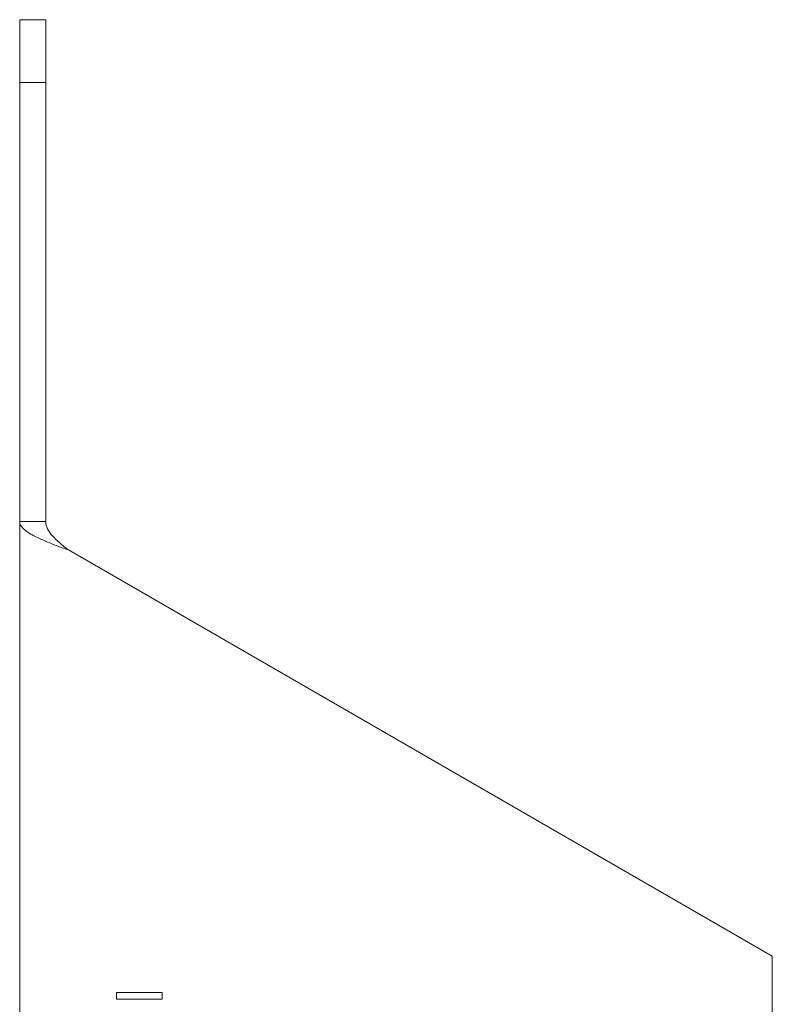
# Model space of a CAD drawing. Units: inches. Extents: x 0.29 to 2.85, y 0.1 to 2.83.
# Drawn here: x 0.57 to 0.82, y 1.54 to 1.87 of the extents above; entities that cross this region are included whole.
import ezdxf

# ---------------------------------------------------------------- set-up
doc = ezdxf.new("R2010")
doc.units = ezdxf.units.IN
doc.header["$MEASUREMENT"] = 0

msp = doc.modelspace()

# ---------------------------------------------------------------- linework, layer by layer
at = {"linetype": 'Continuous', "lineweight": 15}
for p, q in [((0.57167, 1.86949), (0.58034, 1.86949)), ((0.57167, 1.84865), (0.57167, 1.86949)), ((0.58034, 1.86949), (0.58034, 1.84865)), ((0.58034, 1.84865), (0.57167, 1.84865)), ((0.57167, 1.70282), (0.57167, 1.84865)), ((0.58034, 1.70282), (0.58034, 1.84865)), ((0.57167, 1.11949), (0.57167, 1.70282)), ((0.82152, 1.55848), (0.58784, 1.6934)), ((0.82152, 1.55848), (0.82152, 1.26382)), ((0.60384, 1.54644), (0.61901, 1.54644)), ((0.60384, 1.5443), (0.60384, 1.54644)), ((0.61901, 1.54644), (0.61901, 1.5443)), ((0.61901, 1.5443), (0.60384, 1.5443))]:
    msp.add_line(p, q, dxfattribs=at)
msp.add_open_spline([(0.57167, 1.70282), (0.57456, 1.70282), (0.57745, 1.70282), (0.58034, 1.70282)], degree=3, dxfattribs=at)
for points in [[(0.57167, 1.70282), (0.57167, 1.70204), (0.57209, 1.70125), (0.57371, 1.69968), (0.57491, 1.6989), (0.5779, 1.69732), (0.57969, 1.69654), (0.5836, 1.69497), (0.58572, 1.69418), (0.58784, 1.6934)], [(0.58034, 1.70282), (0.58034, 1.70204), (0.58053, 1.70125), (0.58128, 1.69968), (0.58184, 1.6989), (0.58323, 1.69732), (0.58406, 1.69654), (0.58587, 1.69497), (0.58685, 1.69418), (0.58784, 1.6934)]]:
    msp.add_open_spline(points, degree=3, knots=[0, 0, 0, 0, 0.25, 0.25, 0.5, 0.5, 0.75, 0.75, 1, 1, 1, 1], dxfattribs=at)

doc.saveas('drawing.dxf')
